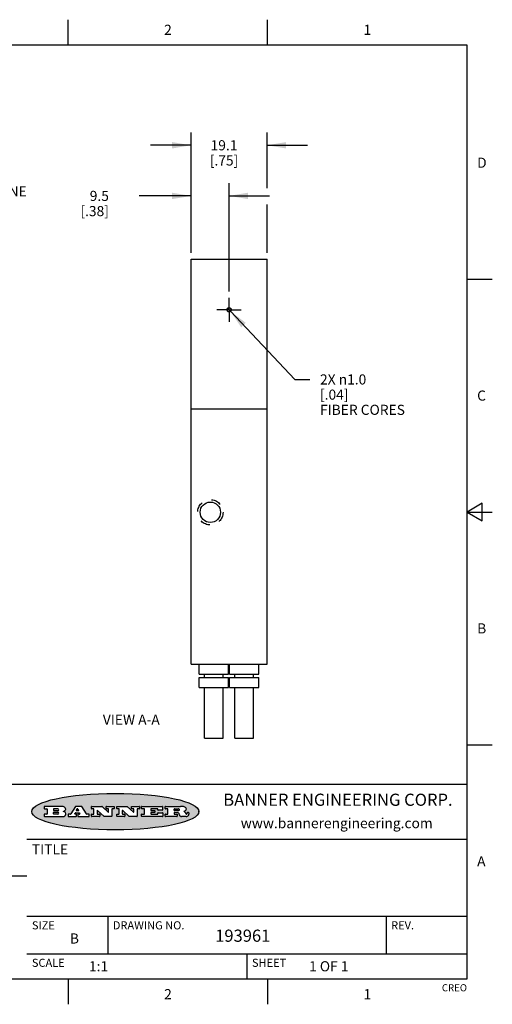
# Model space of a CAD drawing. Units: inches. Extents: x 0.4 to 16.6, y 0.6 to 10.4.
# Drawn here: x 12 to 16.6, y 0.6 to 10.4 of the extents above; entities that cross this region are included whole.
import ezdxf

# ---------------------------------------------------------------- set-up
doc = ezdxf.new("R2010")
doc.units = ezdxf.units.IN
doc.header["$LTSCALE"] = 0.935
doc.header["$MEASUREMENT"] = 0
doc.linetypes.add('CENTER', pattern=[0.6, 0.375, -0.075, 0.075, -0.075])
doc.linetypes.add('HIDDEN', pattern=[0.2, 0.1, -0.1])
doc.layers.get('0').update_dxf_attribs({"linetype": 'CONTINUOUS'})
for name, color, linetype in [('AXIS', 7, 'CONTINUOUS'), ('DEFAULT_2', 7, 'HIDDEN'), ('NOTES', 7, 'CONTINUOUS'), ('SCHEME_DIMS', 7, 'CONTINUOUS')]:
    doc.layers.add(name, color=color, linetype=linetype)
doc.styles.add('TEXTSTYLE_2', font='txt', dxfattribs={"width": 0.8})
doc.styles.add('TEXTSTYLE_4', font='txt', dxfattribs={"width": 0.9})
doc.dimstyles.new('DIMSTYLE_1', dxfattribs={"dimtxt": 0.1, "dimasz": 0.1875, "dimexe": 0.125, "dimexo": 0.0625, "dimgap": 0.1, "dimtad": 0, "dimtih": 1, "dimtoh": 1, "dimdec": 1, "dimzin": 4, "dimdsep": 46, "dimtxsty": 'STANDARD', "dimblk": '_FILLED', "dimblk1": '_FILLED', "dimblk2": '_FILLED', "dimcen": 0.09, "dimadec": 0, "dimazin": 0, "dimtp": 0.1, "dimtm": 0.1, "dimtfac": 1, "dimtdec": 1, "dimtofl": 0, "dimtmove": 0, "dimatfit": 3, "dimldrblk": '_FILLED', "dimfxl": 1, "dimtolj": 1, "dimtzin": 4, "dimarcsym": 0})
doc.dimstyles.new('DIMSTYLE_2', dxfattribs={"dimtxt": 0.1, "dimasz": 0.1875, "dimexe": 0.125, "dimexo": 0.0625, "dimgap": 0.09, "dimtad": 0, "dimtih": 1, "dimtoh": 1, "dimdec": 1, "dimzin": 4, "dimdsep": 46, "dimtxsty": 'STANDARD', "dimblk": '_FILLED', "dimblk1": '_FILLED', "dimblk2": '_FILLED', "dimcen": 0.09, "dimadec": 0, "dimazin": 0, "dimtp": 0.1, "dimtm": 0.1, "dimtfac": 1, "dimtdec": 1, "dimtmove": 0, "dimatfit": 2, "dimldrblk": '_FILLED', "dimfxl": 1, "dimtolj": 1, "dimtzin": 4, "dimarcsym": 0})
pattern_1 = [(45, (0, 0), (-0.240416, 0.240416), [])]

# ---------------------------------------------------------------- blocks, each defined once
blk = doc.blocks.new('_FILLED')
at = {"color": 0, "linetype": 'BYBLOCK'}
blk.add_solid([(0, 0), (-1, 0.167), (-1, -0.167)], dxfattribs=at)
blk = doc.blocks.new('*D0')
at = {"layer": 'SCHEME_DIMS', "color": 7, "linetype": 'CONTINUOUS'}
for p, q in [((10.9714, 7.9966), (10.9714, 9.1166)), ((10.9714, 9.1166), (11.1214, 9.1166)), ((10.4089, 7.9966), (11.0964, 7.9966)), ((9.7367, 7.4966), (11.0964, 7.4966)), ((10.9714, 7.4966), (10.9714, 7.0966))]:
    blk.add_line(p, q, dxfattribs=at)
at = {"layer": 'SCHEME_DIMS', "color": 7, "linetype": 'CONTINUOUS', "xscale": 0.1875, "yscale": 0.1875, "zscale": 0.1875}
for p, rotation in [((10.9714, 7.9966), 270), ((10.9714, 7.4966), 90)]:
    blk.add_blockref('_FILLED', p, dxfattribs=dict(at, rotation=rotation))
at = {"layer": 'SCHEME_DIMS', "color": 7, "linetype": 'CONTINUOUS', "insert": (11.2214, 9.1666), "char_height": 0.1, "width": 1, "attachment_point": 1, "line_spacing_factor": 0.9}
blk.add_mtext('12.7\\P[.50]\\PBEAM\\PCENTERLINE', dxfattribs=at)
blk = doc.blocks.new('*D10')
at = {"layer": 'SCHEME_DIMS', "color": 7, "linetype": 'CONTINUOUS'}
for p, q in [((13.6537, 8.0591), (13.6537, 8.7466)), ((14.0287, 7.6788), (14.0287, 8.7466)), ((13.6537, 8.6216), (13.1412, 8.6216)), ((14.0287, 8.6216), (14.4287, 8.6216))]:
    blk.add_line(p, q, dxfattribs=at)
at = {"layer": 'SCHEME_DIMS', "color": 7, "linetype": 'CONTINUOUS', "xscale": 0.1875, "yscale": 0.1875, "zscale": 0.1875}
blk.add_blockref('_FILLED', (13.6537, 8.6216), dxfattribs=at)
at = {"layer": 'SCHEME_DIMS', "color": 7, "linetype": 'CONTINUOUS', "xscale": 0.1875, "yscale": 0.1875, "zscale": 0.1875, "rotation": 180}
blk.add_blockref('_FILLED', (14.0287, 8.6216), dxfattribs=at)
at = {"layer": 'SCHEME_DIMS', "color": 7, "linetype": 'CONTINUOUS', "insert": (12.8412, 8.6716), "char_height": 0.1, "width": 0.5, "attachment_point": 3, "line_spacing_factor": 0.9}
blk.add_mtext('9.5\\P[.38]', dxfattribs=at)
blk = doc.blocks.new('*D11')
at = {"layer": 'SCHEME_DIMS', "color": 7, "linetype": 'CONTINUOUS'}
for p, q in [((13.6537, 8.0591), (13.6537, 9.2466)), ((14.4037, 8.6972), (14.4037, 9.2466)), ((13.6537, 9.1216), (13.2537, 9.1216)), ((14.4037, 9.1216), (14.8037, 9.1216)), ((14.4037, 8.0591), (14.4037, 8.5355))]:
    blk.add_line(p, q, dxfattribs=at)
at = {"layer": 'SCHEME_DIMS', "color": 7, "linetype": 'CONTINUOUS', "xscale": 0.1875, "yscale": 0.1875, "zscale": 0.1875}
blk.add_blockref('_FILLED', (13.6537, 9.1216), dxfattribs=at)
at = {"layer": 'SCHEME_DIMS', "color": 7, "linetype": 'CONTINUOUS', "xscale": 0.1875, "yscale": 0.1875, "zscale": 0.1875, "rotation": 180}
blk.add_blockref('_FILLED', (14.4037, 9.1216), dxfattribs=at)
at = {"layer": 'SCHEME_DIMS', "color": 7, "linetype": 'CONTINUOUS', "insert": (13.9787, 9.1716), "char_height": 0.1, "width": 0.5, "attachment_point": 2, "line_spacing_factor": 0.9}
blk.add_mtext('19.1\\P[.75]', dxfattribs=at)
blk = doc.blocks.new('*D12')
at = {"layer": 'SCHEME_DIMS', "color": 7, "linetype": 'CONTINUOUS'}
for p, q in [((14.0422, 7.4823), (14.6773, 6.8088)), ((14.6773, 6.8088), (14.8273, 6.8088))]:
    blk.add_line(p, q, dxfattribs=at)
at = {"layer": 'SCHEME_DIMS', "color": 7, "linetype": 'CONTINUOUS', "xscale": 0.1875, "yscale": 0.1875, "zscale": 0.1875, "rotation": 133.3221654215}
blk.add_blockref('_FILLED', (14.0422, 7.4823), dxfattribs=at)
at = {"layer": 'SCHEME_DIMS', "color": 7, "linetype": 'CONTINUOUS', "insert": (14.9273, 6.8588), "char_height": 0.1, "width": 1.1, "attachment_point": 1, "line_spacing_factor": 0.9}
blk.add_mtext('2X \\Fgdt;{\\Fgdt;n}\\Ftxt;1.0\\P[.04]\\PFIBER CORES', dxfattribs=at)

msp = doc.modelspace()

# ---------------------------------------------------------------- hatches: boundary and pattern name
at = {"linetype": 'CONTINUOUS'}
h = msp.add_hatch(dxfattribs=at)
h.set_pattern_fill('default__1', scale=0.34, angle=45, style=0, pattern_type=0)
h.set_pattern_definition(pattern_1)
edge = h.paths.add_edge_path()
edge.add_line((13.6537, 6.5196), (14.4037, 6.5196))
edge.add_line((13.9787, 6.5196), (14.4037, 6.5196))
edge.add_line((13.9787, 6.5196), (14.4037, 6.5196))
edge.add_line((13.6537, 6.5196), (14.4037, 6.5196))
h = msp.add_hatch(dxfattribs=at)
h.set_pattern_fill('A', scale=0.34, angle=45, style=0, pattern_type=0)
h.set_pattern_definition(pattern_1)
edge = h.paths.add_edge_path()
edge.add_line((13.9787, 6.5196), (14.4037, 6.5196))
edge.add_line((13.9787, 6.5196), (14.4037, 6.5196))
h = msp.add_hatch(color=7, dxfattribs=at)
edge = h.paths.add_edge_path()
edge.add_arc((13.5577, 2.5085), 0.0173, 232.47135, 267.33819)
edge.add_arc((13.5608, 2.5144), 0.0239, 209.82476, 235.12551)
edge.add_arc((13.5807, 2.5212), 0.0447, 195.53159, 204.76244)
edge.add_line((13.5376, 2.5093), (13.5358, 2.5153))
edge.add_arc((13.4974, 2.5055), 0.0396, 14.32011, 22.49847)
edge.add_arc((13.5202, 2.5145), 0.0151, 24.09826, 63.03695)
edge.add_arc((13.5161, 2.5062), 0.0244, 63.3666, 90.39377)
edge.add_line((13.516, 2.5306), (13.4883, 2.5306))
edge.add_arc((13.4883, 2.5281), 0.00247, 89.99996, 180.00004)
edge.add_line((13.4859, 2.5281), (13.4859, 2.5184))
edge.add_arc((13.4883, 2.5184), 0.00247, 179.99996, 270.00004)
edge.add_line((13.4883, 2.516), (13.513, 2.516))
edge.add_arc((13.513, 2.5135), 0.00247, 359.99996, 90.00004)
edge.add_line((13.5155, 2.5135), (13.5155, 2.4937))
edge.add_arc((13.513, 2.4937), 0.00247, 269.99996, 0.00004)
edge.add_line((13.513, 2.4912), (13.3994, 2.4912))
edge.add_arc((13.3994, 2.4937), 0.00247, 179.99996, 270.00004)
edge.add_line((13.397, 2.4937), (13.397, 2.5135))
edge.add_arc((13.3994, 2.5135), 0.00247, 89.99996, 180.00004)
edge.add_line((13.3994, 2.516), (13.4222, 2.516))
edge.add_arc((13.4222, 2.5185), 0.00247, 269.99996, 0.00004)
edge.add_line((13.4247, 2.5185), (13.4247, 2.5648))
edge.add_arc((13.4222, 2.5648), 0.00247, 359.99996, 90.00004)
edge.add_line((13.4222, 2.5673), (13.3994, 2.5673))
edge.add_arc((13.3994, 2.5698), 0.00247, 179.99996, 270.00004)
edge.add_line((13.397, 2.5698), (13.397, 2.5896))
edge.add_arc((13.3994, 2.5896), 0.00247, 89.99996, 180.00004)
edge.add_line((13.3994, 2.592), (13.549, 2.592))
edge.add_arc((13.5464, 2.4095), 0.1826, 79.86185, 89.16409)
edge.add_arc((13.5727, 2.5503), 0.0393, 59.12021, 81.47302)
edge.add_arc((13.5783, 2.5567), 0.031, 34.75409, 62.0879)
edge.add_arc((13.59, 2.5652), 0.0165, 1.54845, 33.50332)
edge.add_arc((13.5933, 2.5654), 0.0132, 331.151, 1.2054)
edge.add_arc((13.5823, 2.572), 0.0261, 305.63738, 329.97276)
edge.add_arc((13.552, 2.6153), 0.0789, 292.90616, 305.25747)
edge.add_arc((13.5283, 2.4386), 0.1173, 58.61477, 62.37372)
edge.add_arc((13.5761, 2.5167), 0.0257, 39.38043, 59.03611)
edge.add_arc((13.575, 2.5167), 0.0266, 20.36309, 37.97271)
edge.add_arc((13.5571, 2.5095), 0.0459, 15.67403, 20.99173)
edge.add_arc((13.6157, 2.5251), 0.0147, 192.70545, 206.05949)
edge.add_arc((13.6072, 2.5209), 0.00524, 205.52321, 227.50549)
edge.add_arc((13.6055, 2.5191), 0.00273, 228.51176, 266.14858)
edge.add_line((13.6053, 2.5164), (13.6064, 2.5164))
edge.add_arc((13.6063, 2.5296), 0.0132, 270.2662, 281.24049)
edge.add_arc((13.6075, 2.5239), 0.00739, 280.82882, 305.08375)
edge.add_arc((13.6079, 2.523), 0.00646, 306.50862, 340.21624)
edge.add_arc((13.6027, 2.5248), 0.0119, 340.78839, 1.16915)
edge.add_line((13.6147, 2.525), (13.6147, 2.5276))
edge.add_arc((13.6171, 2.5276), 0.00247, 89.99996, 180.00004)
edge.add_line((13.6171, 2.5301), (13.6293, 2.5301))
edge.add_arc((13.6293, 2.5276), 0.00247, 359.99996, 90.00004)
edge.add_line((13.6317, 2.5276), (13.6317, 2.5161))
edge.add_arc((13.6142, 2.5162), 0.0176, 332.22791, 359.65955)
edge.add_arc((13.6049, 2.5211), 0.0281, 308.50718, 332.24007)
edge.add_arc((13.5979, 2.5287), 0.0384, 288.76568, 309.61043)
edge.add_arc((13.6036, 2.5111), 0.0199, 271.85866, 289.41313)
edge.add_line((13.6043, 2.4912), (13.5569, 2.4912))
edge = h.paths.add_edge_path()
edge.add_arc((13.1673, 2.4937), 0.00247, 179.99996, 270.00004)
edge.add_line((13.1648, 2.4937), (13.1648, 2.5135))
edge.add_arc((13.1673, 2.5135), 0.00247, 89.99996, 180.00004)
edge.add_line((13.1673, 2.516), (13.1912, 2.516))
edge.add_arc((13.1912, 2.5185), 0.00247, 269.99996, 0.00004)
edge.add_line((13.1937, 2.5185), (13.1937, 2.5648))
edge.add_arc((13.1912, 2.5648), 0.00247, 359.99996, 90.00004)
edge.add_line((13.1912, 2.5673), (13.1673, 2.5673))
edge.add_arc((13.1673, 2.5698), 0.00247, 179.99996, 270.00004)
edge.add_line((13.1648, 2.5698), (13.1648, 2.5896))
edge.add_arc((13.1673, 2.5896), 0.00247, 89.99996, 180.00004)
edge.add_line((13.1673, 2.592), (13.3691, 2.592))
edge.add_arc((13.3691, 2.5896), 0.00247, 359.99996, 90.00004)
edge.add_line((13.3716, 2.5896), (13.3716, 2.5566))
edge.add_arc((13.3691, 2.5566), 0.00247, 269.99996, 0.00004)
edge.add_line((13.3691, 2.5541), (13.3272, 2.5541))
edge.add_arc((13.3272, 2.5566), 0.00247, 179.99996, 270.00004)
edge.add_line((13.3248, 2.5566), (13.3248, 2.5648))
edge.add_arc((13.3223, 2.5648), 0.00247, 359.99996, 90.00004)
edge.add_line((13.3223, 2.5673), (13.2583, 2.5673))
edge.add_arc((13.2583, 2.5648), 0.00247, 89.99996, 180.00004)
edge.add_line((13.2558, 2.5648), (13.2558, 2.5533))
edge.add_arc((13.2583, 2.5533), 0.00247, 179.99996, 270.00004)
edge.add_line((13.2583, 2.5508), (13.2934, 2.5508))
edge.add_arc((13.2934, 2.5483), 0.00247, 359.99996, 90.00004)
edge.add_line((13.2959, 2.5483), (13.2959, 2.535))
edge.add_arc((13.2934, 2.535), 0.00247, 269.99996, 0.00004)
edge.add_line((13.2934, 2.5325), (13.2583, 2.5325))
edge.add_arc((13.2583, 2.53), 0.00247, 89.99996, 180.00004)
edge.add_line((13.2558, 2.53), (13.2558, 2.5185))
edge.add_arc((13.2583, 2.5185), 0.00247, 179.99996, 270.00004)
edge.add_line((13.2583, 2.516), (13.3233, 2.516))
edge.add_arc((13.3233, 2.5185), 0.00247, 269.99996, 0.00004)
edge.add_line((13.3257, 2.5185), (13.3257, 2.5267))
edge.add_arc((13.3282, 2.5267), 0.00247, 89.99996, 180.00004)
edge.add_line((13.3282, 2.5292), (13.3705, 2.5292))
edge.add_arc((13.3705, 2.5267), 0.00247, 359.99996, 90.00004)
edge.add_line((13.373, 2.5267), (13.373, 2.4937))
edge.add_arc((13.3705, 2.4937), 0.00247, 269.99996, 0.00004)
edge.add_line((13.3705, 2.4912), (13.1673, 2.4912))
edge = h.paths.add_edge_path()
edge.add_arc((13.0426, 2.4937), 0.00247, 226.3478, 270.00312)
edge.add_line((13.0409, 2.4919), (12.9776, 2.5523))
edge.add_arc((12.9759, 2.5505), 0.00248, 46.34613, 180.00146)
edge.add_line((12.9735, 2.5505), (12.9735, 2.5185))
edge.add_arc((12.9759, 2.5185), 0.00247, 179.99996, 270.00004)
edge.add_line((12.9759, 2.516), (12.9963, 2.516))
edge.add_arc((12.9963, 2.5135), 0.00247, 359.99996, 90.00004)
edge.add_line((12.9987, 2.5135), (12.9987, 2.4937))
edge.add_arc((12.9963, 2.4937), 0.00247, 269.99996, 0.00004)
edge.add_line((12.9963, 2.4912), (12.9206, 2.4912))
edge.add_arc((12.9206, 2.4937), 0.00247, 179.99996, 270.00004)
edge.add_line((12.9181, 2.4937), (12.9181, 2.5135))
edge.add_arc((12.9206, 2.5135), 0.00247, 89.99996, 180.00004)
edge.add_line((12.9206, 2.516), (12.9392, 2.516))
edge.add_arc((12.9392, 2.5185), 0.00247, 269.99996, 0.00004)
edge.add_line((12.9417, 2.5185), (12.9417, 2.5648))
edge.add_arc((12.9392, 2.5648), 0.00247, 359.99996, 90.00004)
edge.add_line((12.9392, 2.5673), (12.9206, 2.5673))
edge.add_arc((12.9206, 2.5698), 0.00247, 179.99996, 270.00004)
edge.add_line((12.9181, 2.5698), (12.9181, 2.5896))
edge.add_arc((12.9206, 2.5896), 0.00247, 89.99996, 180.00004)
edge.add_line((12.9206, 2.592), (13.0211, 2.592))
edge.add_arc((13.0211, 2.5896), 0.00247, 46.3478, 90.00312)
edge.add_line((13.0228, 2.5913), (13.0828, 2.5341))
edge.add_arc((13.0845, 2.5359), 0.00248, 226.34613, 0.00146)
edge.add_line((13.087, 2.5359), (13.087, 2.5648))
edge.add_arc((13.0845, 2.5648), 0.00247, 359.99996, 90.00004)
edge.add_line((13.0845, 2.5673), (13.0657, 2.5673))
edge.add_arc((13.0657, 2.5698), 0.00247, 179.99996, 270.00004)
edge.add_line((13.0633, 2.5698), (13.0633, 2.5896))
edge.add_arc((13.0657, 2.5896), 0.00247, 89.99996, 180.00004)
edge.add_line((13.0657, 2.592), (13.1397, 2.592))
edge.add_arc((13.1397, 2.5896), 0.00247, 359.99996, 90.00004)
edge.add_line((13.1422, 2.5896), (13.1422, 2.5698))
edge.add_arc((13.1397, 2.5698), 0.00247, 269.99996, 0.00004)
edge.add_line((13.1397, 2.5673), (13.1218, 2.5673))
edge.add_arc((13.1218, 2.5648), 0.00247, 89.99996, 180.00004)
edge.add_line((13.1193, 2.5648), (13.1193, 2.4937))
edge.add_arc((13.1168, 2.4937), 0.00247, 269.99996, 0.00004)
edge.add_line((13.1168, 2.4912), (13.0426, 2.4912))
edge = h.paths.add_edge_path()
edge.add_arc((12.7944, 2.4937), 0.00248, 226.35937, 270.01469)
edge.add_line((12.7927, 2.4919), (12.7294, 2.5523))
edge.add_arc((12.7277, 2.5505), 0.00248, 46.34613, 180.00146)
edge.add_line((12.7252, 2.5505), (12.7252, 2.5185))
edge.add_arc((12.7277, 2.5185), 0.00247, 179.99996, 270.00004)
edge.add_line((12.7277, 2.516), (12.748, 2.516))
edge.add_arc((12.748, 2.5135), 0.00247, 359.99996, 90.00004)
edge.add_line((12.7505, 2.5135), (12.7505, 2.4937))
edge.add_arc((12.748, 2.4937), 0.00247, 269.99996, 0.00004)
edge.add_line((12.748, 2.4912), (12.6723, 2.4912))
edge.add_arc((12.6723, 2.4937), 0.00247, 179.99996, 270.00004)
edge.add_line((12.6699, 2.4937), (12.6699, 2.5135))
edge.add_arc((12.6723, 2.5135), 0.00247, 89.99996, 180.00004)
edge.add_line((12.6723, 2.516), (12.691, 2.516))
edge.add_arc((12.691, 2.5185), 0.00247, 269.99996, 0.00004)
edge.add_line((12.6935, 2.5185), (12.6935, 2.5648))
edge.add_arc((12.691, 2.5648), 0.00247, 359.99996, 90.00004)
edge.add_line((12.691, 2.5673), (12.6723, 2.5673))
edge.add_arc((12.6723, 2.5698), 0.00247, 179.99996, 270.00004)
edge.add_line((12.6699, 2.5698), (12.6699, 2.5896))
edge.add_arc((12.6723, 2.5896), 0.00247, 89.99996, 180.00004)
edge.add_line((12.6723, 2.592), (12.7728, 2.592))
edge.add_arc((12.7728, 2.5896), 0.00247, 46.3478, 90.00312)
edge.add_line((12.7745, 2.5913), (12.8345, 2.5341))
edge.add_arc((12.8362, 2.5359), 0.00248, 226.34613, 0.00146)
edge.add_line((12.8387, 2.5359), (12.8387, 2.5648))
edge.add_arc((12.8362, 2.5648), 0.00247, 359.99996, 90.00004)
edge.add_line((12.8362, 2.5673), (12.8175, 2.5673))
edge.add_arc((12.8175, 2.5698), 0.00247, 179.99996, 270.00004)
edge.add_line((12.815, 2.5698), (12.815, 2.5896))
edge.add_arc((12.8175, 2.5896), 0.00247, 89.99996, 180.00004)
edge.add_line((12.8175, 2.592), (12.8915, 2.592))
edge.add_arc((12.8915, 2.5896), 0.00247, 359.99996, 90.00004)
edge.add_line((12.8939, 2.5896), (12.8939, 2.5698))
edge.add_arc((12.8915, 2.5698), 0.00247, 269.99996, 0.00004)
edge.add_line((12.8915, 2.5673), (12.8735, 2.5673))
edge.add_arc((12.8735, 2.5648), 0.00247, 89.99996, 180.00004)
edge.add_line((12.8711, 2.5648), (12.8711, 2.4937))
edge.add_arc((12.8686, 2.4937), 0.00247, 269.99996, 0.00004)
edge.add_line((12.8686, 2.4912), (12.7944, 2.4912))
edge = h.paths.add_edge_path()
edge.add_arc((12.3792, 2.5396), 0.0485, 273.21764, 303.07491)
edge.add_arc((12.3941, 2.5169), 0.0213, 303.04882, 355.72631)
edge.add_arc((12.4, 2.5169), 0.0154, 354.04545, 5.1878)
edge.add_arc((12.3932, 2.5167), 0.0222, 4.07934, 69.83433)
edge.add_line((12.4008, 2.5375), (12.3908, 2.5411))
edge.add_line((12.3908, 2.5411), (12.399, 2.5459))
edge.add_arc((12.3772, 2.5827), 0.0428, 300.69905, 319.05918)
edge.add_arc((12.3972, 2.5666), 0.0172, 315.91451, 16.00491)
edge.add_arc((12.3922, 2.5632), 0.0229, 20.65639, 62.33169)
edge.add_arc((12.3716, 2.5303), 0.0617, 59.53856, 90.0051)
edge.add_line((12.3716, 2.592), (12.2055, 2.592))
edge.add_arc((12.2055, 2.5896), 0.00247, 89.99996, 180.00004)
edge.add_line((12.203, 2.5896), (12.203, 2.5698))
edge.add_arc((12.2055, 2.5698), 0.00247, 179.99996, 270.00004)
edge.add_line((12.2055, 2.5673), (12.2294, 2.5673))
edge.add_arc((12.2294, 2.5648), 0.00247, 359.99996, 90.00004)
edge.add_line((12.2319, 2.5648), (12.2319, 2.5185))
edge.add_arc((12.2294, 2.5185), 0.00247, 269.99996, 0.00004)
edge.add_line((12.2294, 2.516), (12.2055, 2.516))
edge.add_arc((12.2055, 2.5135), 0.00247, 89.99996, 180.00004)
edge.add_line((12.203, 2.5135), (12.203, 2.4937))
edge.add_arc((12.2055, 2.4937), 0.00247, 179.99996, 270.00004)
edge.add_line((12.2055, 2.4912), (12.382, 2.4912))
edge = h.paths.add_edge_path()
edge.add_arc((12.5169, 2.4937), 0.00247, 269.99996, 0.00004)
edge.add_line((12.5193, 2.4937), (12.5193, 2.5135))
edge.add_arc((12.5169, 2.5135), 0.00247, 359.99996, 90.00004)
edge.add_line((12.5169, 2.516), (12.5056, 2.516))
edge.add_arc((12.5056, 2.5185), 0.00248, 147.60633, 270.00253)
edge.add_line((12.5035, 2.5198), (12.509, 2.5285))
edge.add_arc((12.5111, 2.5271), 0.00248, 89.99837, 147.60217)
edge.add_line((12.5111, 2.5296), (12.546, 2.5296))
edge.add_arc((12.546, 2.5271), 0.00248, 32.89594, 89.98751)
edge.add_line((12.5481, 2.5285), (12.5537, 2.5198))
edge.add_arc((12.5516, 2.5185), 0.00248, 270.00049, 32.90898)
edge.add_line((12.5516, 2.516), (12.5372, 2.516))
edge.add_arc((12.5372, 2.5135), 0.00247, 89.99996, 180.00004)
edge.add_line((12.5347, 2.5135), (12.5347, 2.4937))
edge.add_arc((12.5372, 2.4937), 0.00247, 179.99996, 270.00004)
edge.add_line((12.5372, 2.4912), (12.6424, 2.4912))
edge.add_arc((12.6424, 2.4937), 0.00247, 269.99996, 0.00004)
edge.add_line((12.6449, 2.4937), (12.6449, 2.5135))
edge.add_arc((12.6424, 2.5135), 0.00247, 359.99996, 90.00004)
edge.add_line((12.6424, 2.516), (12.6224, 2.516))
edge.add_arc((12.6224, 2.5185), 0.00247, 212.90564, 269.99721)
edge.add_line((12.6203, 2.5171), (12.5726, 2.5909))
edge.add_arc((12.5705, 2.5896), 0.00247, 32.91722, 90.00879)
edge.add_line((12.5705, 2.592), (12.5133, 2.592))
edge.add_arc((12.5133, 2.5896), 0.00248, 89.99837, 147.60217)
edge.add_line((12.5112, 2.5909), (12.4644, 2.5171))
edge.add_arc((12.4623, 2.5185), 0.00248, 269.99837, 327.60217)
edge.add_line((12.4623, 2.516), (12.4395, 2.516))
edge.add_arc((12.4395, 2.5135), 0.00247, 89.99996, 180.00004)
edge.add_line((12.437, 2.5135), (12.437, 2.4937))
edge.add_arc((12.4395, 2.4937), 0.00247, 179.99996, 270.00004)
edge.add_line((12.4395, 2.4912), (12.5169, 2.4912))
edge = h.paths.add_edge_path()
edge.add_arc((12.2949, 2.5185), 0.00247, 179.99996, 270.00004)
edge.add_line((12.2924, 2.5185), (12.2924, 2.5308))
edge.add_arc((12.2949, 2.5308), 0.00247, 89.99996, 180.00004)
edge.add_line((12.2949, 2.5333), (12.3363, 2.5333))
edge.add_arc((12.3363, 2.5246), 0.00866, 270, 90)
edge.add_line((12.3363, 2.516), (12.2949, 2.516))
edge = h.paths.add_edge_path()
edge.add_arc((13.4883, 2.5521), 0.00247, 179.99996, 270.00004)
edge.add_line((13.4859, 2.5521), (13.4859, 2.5648))
edge.add_arc((13.4883, 2.5648), 0.00247, 89.99996, 180.00004)
edge.add_line((13.4883, 2.5673), (13.5251, 2.5673))
edge.add_arc((13.5236, 2.5388), 0.0285, 70.38349, 86.89227)
edge.add_arc((13.5285, 2.5519), 0.0146, 54.6746, 71.16606)
edge.add_arc((13.5336, 2.5587), 0.00603, 20.90556, 56.78517)
edge.add_arc((13.5349, 2.5594), 0.00458, 355.62354, 18.99427)
edge.add_arc((13.5337, 2.5597), 0.00581, 318.85153, 353.64223)
edge.add_arc((13.5295, 2.5629), 0.0111, 306.75841, 320.45022)
edge.add_arc((13.5239, 2.5707), 0.0207, 289.68834, 306.41849)
edge.add_arc((13.522, 2.575), 0.0254, 270.73275, 290.44189)
edge.add_line((13.5223, 2.5496), (13.4883, 2.5496))
edge = h.paths.add_edge_path()
edge.add_arc((12.3363, 2.5586), 0.00866, 270, 90)
edge.add_line((12.3363, 2.5673), (12.2949, 2.5673))
edge.add_arc((12.2949, 2.5648), 0.00247, 89.99996, 180.00004)
edge.add_line((12.2924, 2.5648), (12.2924, 2.5524))
edge.add_arc((12.2949, 2.5524), 0.00247, 179.99996, 270.00004)
edge.add_line((12.2949, 2.55), (12.3363, 2.55))
edge = h.paths.add_edge_path()
edge.add_arc((12.5402, 2.553), 0.00248, 270.00049, 32.90898)
edge.add_line((12.5422, 2.5544), (12.535, 2.5656))
edge.add_arc((12.5329, 2.5643), 0.00248, 32.89594, 89.98751)
edge.add_line((12.5329, 2.5667), (12.5267, 2.5667))
edge.add_arc((12.5267, 2.5643), 0.00248, 89.99837, 147.60217)
edge.add_line((12.5246, 2.5656), (12.5175, 2.5544))
edge.add_arc((12.5196, 2.553), 0.00248, 147.60633, 270.00253)
edge.add_line((12.5196, 2.5506), (12.5402, 2.5506))
edge = h.paths.add_edge_path()
edge.add_ellipse((12.9047, 2.5404), major_axis=(-0.825, 0), ratio=0.218572, start_angle=0, end_angle=360)

# ---------------------------------------------------------------- linework, layer by layer
at = {"color": 7, "linetype": 'CONTINUOUS'}
for p, q in [((12.44, 10.112), (12.44, 10.362)), ((14.41, 10.112), (14.41, 10.362)), ((16.38, 10.112), (0.62, 10.112)), ((16.38, 0.887), (16.38, 10.112)), ((13.6537, 3.9966), (13.6537, 7.9966)), ((13.6537, 7.9966), (14.4037, 7.9966)), ((14.4037, 3.9966), (14.4037, 7.9966)), ((16.38, 7.7995), (16.63, 7.7995)), ((13.6537, 6.5196), (14.4037, 6.5196)), ((16.53, 5.5861), (16.38, 5.4995)), ((16.53, 5.4129), (16.53, 5.5861)), ((16.38, 5.4995), (16.63, 5.4995)), ((16.38, 5.4995), (16.53, 5.4129)), ((13.6537, 3.9966), (14.4037, 3.9966)), ((16.38, 3.1995), (16.63, 3.1995)), ((16.38, 2.807), (10.03, 2.807)), ((12.203, 2.5896), (12.203, 2.5698)), ((12.3716, 2.592), (12.2055, 2.592)), ((12.2055, 2.5673), (12.2294, 2.5673)), ((12.2319, 2.5648), (12.2319, 2.5185)), ((12.2924, 2.5648), (12.2924, 2.5524)), ((12.2924, 2.5185), (12.2924, 2.5308)), ((12.3363, 2.5673), (12.2949, 2.5673)), ((12.2949, 2.55), (12.3363, 2.55)), ((12.2949, 2.5333), (12.3363, 2.5333)), ((12.3908, 2.5411), (12.399, 2.5459)), ((12.4008, 2.5375), (12.3908, 2.5411)), ((12.5112, 2.5909), (12.4644, 2.5171)), ((12.5111, 2.5296), (12.546, 2.5296)), ((12.5705, 2.592), (12.5133, 2.592)), ((12.5246, 2.5656), (12.5175, 2.5544)), ((12.5196, 2.5506), (12.5402, 2.5506)), ((12.5329, 2.5667), (12.5267, 2.5667)), ((12.5422, 2.5544), (12.535, 2.5656)), ((12.6203, 2.5171), (12.5726, 2.5909)), ((12.6699, 2.5698), (12.6699, 2.5896)), ((12.6723, 2.592), (12.7728, 2.592)), ((12.691, 2.5673), (12.6723, 2.5673)), ((12.6935, 2.5185), (12.6935, 2.5648)), ((12.7252, 2.5505), (12.7252, 2.5185)), ((12.7927, 2.4919), (12.7294, 2.5523)), ((12.7745, 2.5913), (12.8345, 2.5341)), ((12.815, 2.5698), (12.815, 2.5896)), ((12.8175, 2.592), (12.8915, 2.592)), ((12.8362, 2.5673), (12.8175, 2.5673)), ((12.8387, 2.5359), (12.8387, 2.5648)), ((12.8711, 2.5648), (12.8711, 2.4937)), ((12.8915, 2.5673), (12.8735, 2.5673)), ((12.8939, 2.5896), (12.8939, 2.5698)), ((12.9181, 2.5698), (12.9181, 2.5896)), ((12.9206, 2.592), (13.0211, 2.592)), ((12.9392, 2.5673), (12.9206, 2.5673)), ((12.9417, 2.5185), (12.9417, 2.5648)), ((12.9735, 2.5505), (12.9735, 2.5185)), ((13.0409, 2.4919), (12.9776, 2.5523)), ((13.0228, 2.5913), (13.0828, 2.5341)), ((13.0633, 2.5698), (13.0633, 2.5896)), ((13.0657, 2.592), (13.1397, 2.592)), ((13.0845, 2.5673), (13.0657, 2.5673)), ((13.087, 2.5359), (13.087, 2.5648)), ((13.1193, 2.5648), (13.1193, 2.4937)), ((13.1397, 2.5673), (13.1218, 2.5673)), ((13.1422, 2.5896), (13.1422, 2.5698)), ((13.1648, 2.5698), (13.1648, 2.5896)), ((13.1673, 2.592), (13.3691, 2.592)), ((13.1912, 2.5673), (13.1673, 2.5673)), ((13.1937, 2.5185), (13.1937, 2.5648)), ((13.2558, 2.5648), (13.2558, 2.5533)), ((13.2558, 2.53), (13.2558, 2.5185)), ((13.3223, 2.5673), (13.2583, 2.5673)), ((13.2583, 2.5508), (13.2934, 2.5508)), ((13.2934, 2.5325), (13.2583, 2.5325)), ((13.2959, 2.5483), (13.2959, 2.535)), ((13.3248, 2.5566), (13.3248, 2.5648)), ((13.3691, 2.5541), (13.3272, 2.5541)), ((13.3282, 2.5292), (13.3705, 2.5292)), ((13.3716, 2.5896), (13.3716, 2.5566)), ((13.397, 2.5698), (13.397, 2.5896)), ((13.3994, 2.592), (13.549, 2.592)), ((13.4222, 2.5673), (13.3994, 2.5673)), ((13.4247, 2.5185), (13.4247, 2.5648)), ((13.4859, 2.5521), (13.4859, 2.5648)), ((13.4883, 2.5673), (13.5251, 2.5673)), ((13.5223, 2.5496), (13.4883, 2.5496)), ((13.516, 2.5306), (13.4883, 2.5306)), ((13.6171, 2.5301), (13.6293, 2.5301)), ((13.7287, 2.5351), (13.7287, 2.5457)), ((12.203, 2.5135), (12.203, 2.4937)), ((12.2294, 2.516), (12.2055, 2.516)), ((12.2055, 2.4912), (12.382, 2.4912)), ((12.3363, 2.516), (12.2949, 2.516)), ((12.437, 2.5135), (12.437, 2.4937)), ((12.4623, 2.516), (12.4395, 2.516)), ((12.4395, 2.4912), (12.5169, 2.4912)), ((12.5035, 2.5198), (12.509, 2.5285)), ((12.5169, 2.516), (12.5056, 2.516)), ((12.5193, 2.4937), (12.5193, 2.5135)), ((12.5347, 2.5135), (12.5347, 2.4937)), ((12.5516, 2.516), (12.5372, 2.516)), ((12.5372, 2.4912), (12.6424, 2.4912)), ((12.5481, 2.5285), (12.5537, 2.5198)), ((12.6424, 2.516), (12.6224, 2.516)), ((12.6449, 2.4937), (12.6449, 2.5135)), ((12.6699, 2.4937), (12.6699, 2.5135)), ((12.6723, 2.516), (12.691, 2.516)), ((12.748, 2.4912), (12.6723, 2.4912)), ((12.7277, 2.516), (12.748, 2.516)), ((12.7505, 2.5135), (12.7505, 2.4937)), ((12.8686, 2.4912), (12.7944, 2.4912)), ((12.9181, 2.4937), (12.9181, 2.5135)), ((12.9206, 2.516), (12.9392, 2.516)), ((12.9963, 2.4912), (12.9206, 2.4912)), ((12.9759, 2.516), (12.9963, 2.516)), ((12.9987, 2.5135), (12.9987, 2.4937)), ((13.1168, 2.4912), (13.0426, 2.4912)), ((13.1648, 2.4937), (13.1648, 2.5135)), ((13.1673, 2.516), (13.1912, 2.516)), ((13.3705, 2.4912), (13.1673, 2.4912)), ((13.2583, 2.516), (13.3233, 2.516)), ((13.3257, 2.5185), (13.3257, 2.5267)), ((13.373, 2.5267), (13.373, 2.4937)), ((13.397, 2.4937), (13.397, 2.5135)), ((13.3994, 2.516), (13.4222, 2.516)), ((13.513, 2.4912), (13.3994, 2.4912)), ((13.4859, 2.5281), (13.4859, 2.5184)), ((13.4883, 2.516), (13.513, 2.516)), ((13.5155, 2.5135), (13.5155, 2.4937)), ((13.5376, 2.5093), (13.5358, 2.5153)), ((13.6043, 2.4912), (13.5569, 2.4912)), ((13.6053, 2.5164), (13.6064, 2.5164)), ((13.6147, 2.525), (13.6147, 2.5276)), ((13.6317, 2.5276), (13.6317, 2.5161)), ((12.03, 2.267), (16.38, 2.267)), ((10.03, 1.907), (12.03, 1.907)), ((12.03, 1.507), (16.38, 1.507)), ((12.83, 1.507), (12.83, 1.137)), ((15.58, 1.507), (15.58, 1.137)), ((12.03, 1.137), (16.38, 1.137)), ((14.205, 1.137), (14.205, 0.887)), ((0.62, 0.887), (16.38, 0.887)), ((12.44, 0.887), (12.44, 0.637)), ((14.41, 0.887), (14.41, 0.637))]:
    msp.add_line(p, q, dxfattribs=at)
for centre, radius, start, end in [((12.2055, 2.5896), 0.00247, 89.99996, 180.00004), ((12.2055, 2.5698), 0.00247, 179.99996, 270.00004), ((12.2294, 2.5648), 0.00247, 359.99996, 90.00004), ((12.2949, 2.5648), 0.00247, 89.99996, 180.00004), ((12.2949, 2.5524), 0.00247, 179.99996, 270.00004), ((12.2949, 2.5308), 0.00247, 89.99996, 180.00004), ((12.3363, 2.5586), 0.00866, 270, 90), ((12.3363, 2.5246), 0.00866, 270, 90), ((12.3716, 2.5303), 0.0617, 59.53856, 90.0051), ((12.3772, 2.5827), 0.0428, 300.69905, 319.05918), ((12.3932, 2.5167), 0.0222, 4.07934, 69.83433), ((12.3922, 2.5632), 0.0229, 20.65639, 62.33169), ((12.3972, 2.5666), 0.0172, 315.91451, 16.00491), ((12.5111, 2.5271), 0.00248, 89.99837, 147.60217), ((12.5133, 2.5896), 0.00248, 89.99837, 147.60217), ((12.5196, 2.553), 0.00248, 147.60633, 270.00253), ((12.5267, 2.5643), 0.00248, 89.99837, 147.60217), ((12.5329, 2.5643), 0.00248, 32.89594, 89.98751), ((12.5402, 2.553), 0.00248, 270.00049, 32.90898), ((12.546, 2.5271), 0.00248, 32.89594, 89.98751), ((12.5705, 2.5896), 0.00247, 32.91722, 90.00879), ((12.6723, 2.5896), 0.00247, 89.99996, 180.00004), ((12.6723, 2.5698), 0.00247, 179.99996, 270.00004), ((12.691, 2.5648), 0.00247, 359.99996, 90.00004), ((12.7277, 2.5505), 0.00248, 46.34613, 180.00146), ((12.7728, 2.5896), 0.00247, 46.3478, 90.00312), ((12.8175, 2.5896), 0.00247, 89.99996, 180.00004), ((12.8175, 2.5698), 0.00247, 179.99996, 270.00004), ((12.8362, 2.5359), 0.00248, 226.34613, 0.00146), ((12.8362, 2.5648), 0.00247, 359.99996, 90.00004), ((12.8735, 2.5648), 0.00247, 89.99996, 180.00004), ((12.8915, 2.5896), 0.00247, 359.99996, 90.00004), ((12.8915, 2.5698), 0.00247, 269.99996, 0.00004), ((12.9206, 2.5896), 0.00247, 89.99996, 180.00004), ((12.9206, 2.5698), 0.00247, 179.99996, 270.00004), ((12.9392, 2.5648), 0.00247, 359.99996, 90.00004), ((12.9759, 2.5505), 0.00248, 46.34613, 180.00146), ((13.0211, 2.5896), 0.00247, 46.3478, 90.00312), ((13.0657, 2.5896), 0.00247, 89.99996, 180.00004), ((13.0657, 2.5698), 0.00247, 179.99996, 270.00004), ((13.0845, 2.5359), 0.00248, 226.34613, 0.00146), ((13.0845, 2.5648), 0.00247, 359.99996, 90.00004), ((13.1218, 2.5648), 0.00247, 89.99996, 180.00004), ((13.1397, 2.5896), 0.00247, 359.99996, 90.00004), ((13.1397, 2.5698), 0.00247, 269.99996, 0.00004), ((13.1673, 2.5896), 0.00247, 89.99996, 180.00004), ((13.1673, 2.5698), 0.00247, 179.99996, 270.00004), ((13.1912, 2.5648), 0.00247, 359.99996, 90.00004), ((13.2583, 2.5648), 0.00247, 89.99996, 180.00004), ((13.2583, 2.5533), 0.00247, 179.99996, 270.00004), ((13.2583, 2.53), 0.00247, 89.99996, 180.00004), ((13.2934, 2.5483), 0.00247, 359.99996, 90.00004), ((13.2934, 2.535), 0.00247, 269.99996, 0.00004), ((13.3223, 2.5648), 0.00247, 359.99996, 90.00004), ((13.3272, 2.5566), 0.00247, 179.99996, 270.00004), ((13.3282, 2.5267), 0.00247, 89.99996, 180.00004), ((13.3691, 2.5896), 0.00247, 359.99996, 90.00004), ((13.3691, 2.5566), 0.00247, 269.99996, 0.00004), ((13.3705, 2.5267), 0.00247, 359.99996, 90.00004), ((13.3994, 2.5896), 0.00247, 89.99996, 180.00004), ((13.3994, 2.5698), 0.00247, 179.99996, 270.00004), ((13.4222, 2.5648), 0.00247, 359.99996, 90.00004), ((13.4883, 2.5648), 0.00247, 89.99996, 180.00004), ((13.4883, 2.5521), 0.00247, 179.99996, 270.00004), ((13.4883, 2.5281), 0.00247, 89.99996, 180.00004), ((13.5161, 2.5062), 0.0244, 63.3666, 90.39377), ((13.522, 2.575), 0.0254, 270.73275, 290.44189), ((13.5236, 2.5388), 0.0285, 70.38349, 86.89227), ((13.5239, 2.5707), 0.0207, 289.68834, 306.41849), ((13.5285, 2.5519), 0.0146, 54.6746, 71.16606), ((13.5295, 2.5629), 0.0111, 306.75841, 320.45022), ((13.5336, 2.5587), 0.00603, 20.90556, 56.78517), ((13.5337, 2.5597), 0.00581, 318.85153, 353.64223), ((13.5349, 2.5594), 0.00458, 355.62354, 18.99427), ((13.5464, 2.4095), 0.1826, 79.86185, 89.16409), ((13.5727, 2.5503), 0.0393, 59.12021, 81.47302), ((13.552, 2.6153), 0.0789, 292.90616, 305.25747), ((13.5283, 2.4386), 0.1173, 58.61477, 62.37372), ((13.5761, 2.5167), 0.0257, 39.38043, 59.03611), ((13.5783, 2.5567), 0.031, 34.75409, 62.0879), ((13.575, 2.5167), 0.0266, 20.36309, 37.97271), ((13.5823, 2.572), 0.0261, 305.63738, 329.97276), ((13.59, 2.5652), 0.0165, 1.54845, 33.50332), ((13.5933, 2.5654), 0.0132, 331.151, 1.2054), ((13.6171, 2.5276), 0.00247, 89.99996, 180.00004), ((13.6293, 2.5276), 0.00247, 359.99996, 90.00004), ((12.2055, 2.5135), 0.00247, 89.99996, 180.00004), ((12.2055, 2.4937), 0.00247, 179.99996, 270.00004), ((12.2294, 2.5185), 0.00247, 269.99996, 0.00004), ((12.2949, 2.5185), 0.00247, 179.99996, 270.00004), ((12.3792, 2.5396), 0.0485, 273.21764, 303.07491), ((12.3941, 2.5169), 0.0213, 303.04882, 355.72631), ((12.4, 2.5169), 0.0154, 354.04545, 5.1878), ((12.4395, 2.5135), 0.00247, 89.99996, 180.00004), ((12.4395, 2.4937), 0.00247, 179.99996, 270.00004), ((12.4623, 2.5185), 0.00248, 269.99837, 327.60217), ((12.5056, 2.5185), 0.00248, 147.60633, 270.00253), ((12.5169, 2.5135), 0.00247, 359.99996, 90.00004), ((12.5169, 2.4937), 0.00247, 269.99996, 0.00004), ((12.5372, 2.5135), 0.00247, 89.99996, 180.00004), ((12.5372, 2.4937), 0.00247, 179.99996, 270.00004), ((12.5516, 2.5185), 0.00248, 270.00049, 32.90898), ((12.6224, 2.5185), 0.00247, 212.90564, 269.99721), ((12.6424, 2.5135), 0.00247, 359.99996, 90.00004), ((12.6424, 2.4937), 0.00247, 269.99996, 0.00004), ((12.6723, 2.5135), 0.00247, 89.99996, 180.00004), ((12.6723, 2.4937), 0.00247, 179.99996, 270.00004), ((12.691, 2.5185), 0.00247, 269.99996, 0.00004), ((12.7277, 2.5185), 0.00247, 179.99996, 270.00004), ((12.748, 2.5135), 0.00247, 359.99996, 90.00004), ((12.748, 2.4937), 0.00247, 269.99996, 0.00004), ((12.7944, 2.4937), 0.00248, 226.35937, 270.01469), ((12.8686, 2.4937), 0.00247, 269.99996, 0.00004), ((12.9206, 2.5135), 0.00247, 89.99996, 180.00004), ((12.9206, 2.4937), 0.00247, 179.99996, 270.00004), ((12.9392, 2.5185), 0.00247, 269.99996, 0.00004), ((12.9759, 2.5185), 0.00247, 179.99996, 270.00004), ((12.9963, 2.5135), 0.00247, 359.99996, 90.00004), ((12.9963, 2.4937), 0.00247, 269.99996, 0.00004), ((13.0426, 2.4937), 0.00247, 226.3478, 270.00312), ((13.1168, 2.4937), 0.00247, 269.99996, 0.00004), ((13.1673, 2.5135), 0.00247, 89.99996, 180.00004), ((13.1673, 2.4937), 0.00247, 179.99996, 270.00004), ((13.1912, 2.5185), 0.00247, 269.99996, 0.00004), ((13.2583, 2.5185), 0.00247, 179.99996, 270.00004), ((13.3233, 2.5185), 0.00247, 269.99996, 0.00004), ((13.3705, 2.4937), 0.00247, 269.99996, 0.00004), ((13.3994, 2.5135), 0.00247, 89.99996, 180.00004), ((13.3994, 2.4937), 0.00247, 179.99996, 270.00004), ((13.4222, 2.5185), 0.00247, 269.99996, 0.00004), ((13.4883, 2.5184), 0.00247, 179.99996, 270.00004), ((13.513, 2.5135), 0.00247, 359.99996, 90.00004), ((13.513, 2.4937), 0.00247, 269.99996, 0.00004), ((13.5202, 2.5145), 0.0151, 24.09826, 63.03695), ((13.4974, 2.5055), 0.0396, 14.32011, 22.49847), ((13.5807, 2.5212), 0.0447, 195.53159, 204.76244), ((13.5608, 2.5144), 0.0239, 209.82476, 235.12551), ((13.5577, 2.5085), 0.0173, 232.47135, 267.33819), ((13.5571, 2.5095), 0.0459, 15.67403, 20.99173), ((13.6157, 2.5251), 0.0147, 192.70545, 206.05949), ((13.6072, 2.5209), 0.00524, 205.52321, 227.50549), ((13.6055, 2.5191), 0.00273, 228.51176, 266.14858), ((13.6036, 2.5111), 0.0199, 271.85866, 289.41313), ((13.6063, 2.5296), 0.0132, 270.2662, 281.24049), ((13.6075, 2.5239), 0.00739, 280.82882, 305.08375), ((13.5979, 2.5287), 0.0384, 288.76568, 309.61043), ((13.6079, 2.523), 0.00646, 306.50862, 340.21624), ((13.6027, 2.5248), 0.0119, 340.78839, 1.16915), ((13.6049, 2.5211), 0.0281, 308.50718, 332.24007), ((13.6142, 2.5162), 0.0176, 332.22791, 359.65955)]:
    msp.add_arc(centre, radius, start, end, dxfattribs=at)
msp.add_ellipse((12.9047, 2.5404), major_axis=(-0.825, 0), ratio=0.218572, dxfattribs=at)
at = {"layer": 'AXIS', "color": 7, "linetype": 'CENTER'}
for q in [(14.0287, 7.6163), (13.909, 7.4966), (14.0287, 7.3769), (14.1484, 7.4966)]:
    msp.add_line((14.0287, 7.4966), q, dxfattribs=at)
at = {"layer": 'AXIS', "color": 7, "linetype": 'CONTINUOUS'}
for p, q in [((13.7337, 3.8966), (13.7337, 3.9966)), ((14.0237, 3.8966), (14.0237, 3.9966)), ((14.0337, 3.8966), (14.0337, 3.9966)), ((14.3237, 3.8966), (14.3237, 3.9966)), ((13.7337, 3.8966), (14.0237, 3.8966)), ((13.7867, 3.8646), (13.7867, 3.8966)), ((13.9707, 3.8646), (13.9707, 3.8966)), ((14.0337, 3.8966), (14.3237, 3.8966)), ((14.0867, 3.8646), (14.0867, 3.8966)), ((14.2707, 3.8646), (14.2707, 3.8966)), ((13.7337, 3.8646), (14.0237, 3.8646)), ((13.7337, 3.7646), (13.7337, 3.8646)), ((14.0237, 3.7646), (14.0237, 3.8646)), ((14.0337, 3.8646), (14.3237, 3.8646)), ((14.0337, 3.7646), (14.0337, 3.8646)), ((14.3237, 3.7646), (14.3237, 3.8646)), ((13.7337, 3.7646), (14.0237, 3.7646)), ((13.7867, 3.2646), (13.7867, 3.7646)), ((13.9707, 3.2646), (13.9707, 3.7646)), ((14.0337, 3.7646), (14.3237, 3.7646)), ((14.0867, 3.2646), (14.0867, 3.7646)), ((14.2707, 3.2646), (14.2707, 3.7646)), ((13.7867, 3.2646), (13.9707, 3.2646)), ((14.0867, 3.2646), (14.2707, 3.2646))]:
    msp.add_line(p, q, dxfattribs=at)
for centre, radius in [((14.0287, 7.4966), 0.021), ((14.0287, 7.4966), 0.0197), ((13.8437, 5.4966), 0.1005)]:
    msp.add_circle(centre, radius, dxfattribs=at)
at = {"layer": 'DEFAULT_2', "color": 7, "linetype": 'HIDDEN'}
msp.add_circle((13.8437, 5.4966), 0.125, dxfattribs=at)

# ---------------------------------------------------------------- texts
at = {"color": 7, "linetype": 'CONTINUOUS', "line_spacing_factor": 0.9}
for s, insert, char_height, width, attachment_point, style in [('2', (13.425, 10.312), 0.1, 0.08, 2, 'TEXTSTYLE_2'), ('1', (15.395, 10.312), 0.1, 0.08, 2, 'TEXTSTYLE_2'), ('D', (16.48, 8.9995), 0.1, 0.08, 1, 'TEXTSTYLE_2'), ('C', (16.48, 6.6995), 0.1, 0.08, 1, 'TEXTSTYLE_2'), ('B', (16.48, 4.3995), 0.1, 0.08, 1, 'TEXTSTYLE_2'), ('BANNER ENGINEERING CORP.', (15.1043, 2.7175), 0.12, 2.592, 2, 'TEXTSTYLE_4'), ('www.bannerengineering.com', (15.0923, 2.4765), 0.1, 2, 2, 'TEXTSTYLE_2'), ('TITLE', (12.08, 2.217), 0.1, 0.4, 1, 'TEXTSTYLE_2'), ('A', (16.48, 2.0995), 0.1, 0.08, 1, 'TEXTSTYLE_2'), ('B', (12.5, 1.337), 0.1, 0.08, 2, 'TEXTSTYLE_2'), ('2', (13.425, 0.787), 0.1, 0.08, 2, 'TEXTSTYLE_2'), ('1', (15.395, 0.787), 0.1, 0.08, 2, 'TEXTSTYLE_2')]:
    msp.add_mtext(s, dxfattribs=dict(at, insert=insert, char_height=char_height, width=width, attachment_point=attachment_point, style=style))
for s, insert, char_height, width, attachment_point in [('SIZE', (12.08, 1.457), 0.08, 0.32, 1), ('DRAWING NO.', (12.88, 1.457), 0.08, 0.88, 1), ('193961', (13.8912, 1.3747), 0.12, 0.72, 1), ('REV.', (15.63, 1.457), 0.08, 0.32, 1), ('SCALE', (12.08, 1.087), 0.08, 0.4, 1), ('SHEET', (14.255, 1.087), 0.08, 0.4, 1), ('1:1', (12.6443, 1.0628), 0.1, 0.3, 1), ('1 OF 1', (14.8193, 1.0628), 0.1, 0.6, 1), ('CREO', (16.38, 0.8354), 0.07, 0.28, 3)]:
    msp.add_mtext(s, dxfattribs=dict(at, insert=insert, char_height=char_height, width=width, attachment_point=attachment_point))
at = {"layer": 'NOTES', "color": 7, "linetype": 'CONTINUOUS', "insert": (12.7812, 3.4985), "char_height": 0.1, "width": 0.8, "attachment_point": 1, "line_spacing_factor": 0.9}
msp.add_mtext('VIEW A-A', dxfattribs=at)

# ---------------------------------------------------------------- dimensions: what is measured, and where the dimension line sits
at = {"layer": 'SCHEME_DIMS', "color": 7, "linetype": 'CONTINUOUS'}
for base, p1, p2, picture, middle in [((14.4036773938, 9.1216030672), (13.6536773938, 7.9966030672), (14.4036773938, 7.9966030672), '*D11', (14.0286773938, 9.0466030672)), ((14.0287, 8.6216), (13.6537, 7.9966), (14.0287, 7.6163), '*D10', (12.7912, 8.5466))]:
    dim = msp.add_linear_dim(base=base, p1=p1, p2=p2, dimstyle='DIMSTYLE_1', dxfattribs=at)
    dim.commit()
    dim.dimension.update_dxf_attribs({"geometry": picture, "text_midpoint": middle, "dimtype": 160})
dim = msp.add_linear_dim(base=(10.9714, 7.4966), p1=(10.3464, 7.9966), p2=(9.6742, 7.4966), angle=270, text='<>\\PBEAM\\PCENTERLINE', dimstyle='DIMSTYLE_1', dxfattribs=at)
dim.commit()
dim.dimension.update_dxf_attribs({"geometry": '*D0', "text_midpoint": (11.7214, 8.8916), "dimtype": 160})
dim = msp.add_diameter_dim_2p(p1=(14.0422, 7.4823), p2=(14.0152, 7.5109), text='2X %%c<>\\PFIBER CORES', dimstyle='DIMSTYLE_2', override={"dimpost": '<>'}, dxfattribs=at)
dim.commit()
dim.dimension.update_dxf_attribs({"geometry": '*D12', "text_midpoint": (15.4773, 6.6588), "dimtype": 163})

doc.saveas('drawing.dxf')
